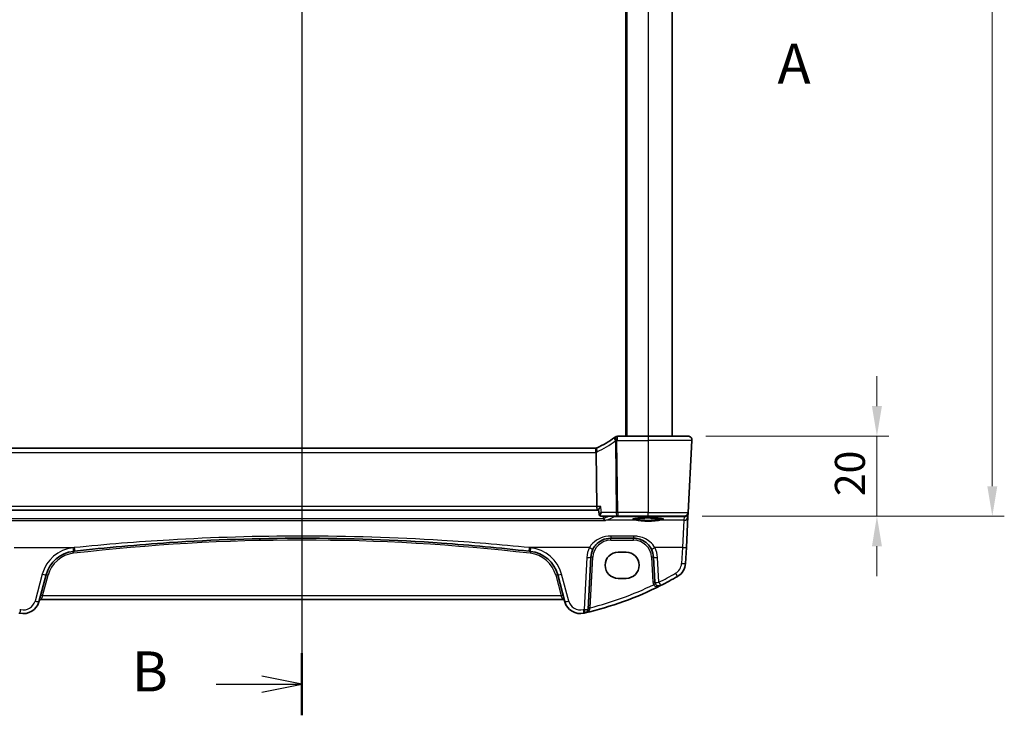
# Model space of a CAD drawing. Units: millimetres. Extents: x 0 to 6296, y 0 to 1124.
# Drawn here: x 1796 to 2042, y 546 to 719 of the extents above; entities that cross this region are included whole.
import ezdxf

# ---------------------------------------------------------------- set-up
doc = ezdxf.new("R2010")
doc.units = ezdxf.units.MM
for name, color, linetype, lineweight in [('Dimension (ISO)', 7, 'Continuous', 18), ('Section Line (ISO)', 7, 'Continuous', 25), ('Visible (ISO)', 7, 'Continuous', 35), ('Visible Narrow (ISO)', 7, 'Continuous', 25)]:
    doc.layers.add(name, color=color, linetype=linetype, lineweight=lineweight)
doc.styles.add('Note Text (TK)', font='txt')
doc.dimstyles.new('Default - Method 1b (TK)', dxfattribs={"dimscale": 3, "dimtxt": 2.5, "dimasz": 2.5, "dimexe": 1, "dimexo": 1.5, "dimgap": 1, "dimtad": 1, "dimtoh": 1, "dimrnd": 1e-08, "dimdsep": 46, "dimtxsty": 'Note Text (TK)', "dimcen": 0.09, "dimdle": 5, "dimclrd": 100, "dimclre": 100, "dimclrt": 7, "dimadec": 1, "dimazin": 1, "dimtfac": 1, "dimtmove": 0, "dimatfit": 3, "dimfxl": 1, "dimtolj": 1, "dimlwd": -1, "dimlwe": -1, "dimarcsym": 0})

# ---------------------------------------------------------------- blocks, each defined once
blk = doc.blocks.new('2dTransSection0')
at = {"layer": 'Section Line (ISO)', "insert": (215.025, 183.04), "char_height": 2.5, "attachment_point": 7, "style": 'Note Text (TK)'}
blk.add_mtext('A', dxfattribs=at)
blk = doc.blocks.new('2dTransSection1')
at = {"layer": 'Section Line (ISO)', "linetype": 'Continuous'}
for p, q in [((185.325, 242.207), (185.325, 144.389)), ((185.325, 146.325), (182.825, 146.825)), ((179.964, 146.325), (182.825, 146.325)), ((182.825, 146.325), (185.325, 146.325)), ((182.825, 145.825), (185.325, 146.325))]:
    blk.add_line(p, q, dxfattribs=at)
at = {"layer": 'Section Line (ISO)', "linetype": 'Continuous', "lineweight": 50}
blk.add_line((185.325, 148.261), (185.325, 144.389), dxfattribs=at)
at = {"layer": 'Section Line (ISO)', "insert": (174.714, 145.097), "char_height": 2.5, "attachment_point": 7, "style": 'Note Text (TK)'}
blk.add_mtext('B', dxfattribs=at)
blk = doc.blocks.new('*D44')
at = {"layer": 'Defpoints', "color": 0}
for p in [(1962.75, 615.28), (1961.8, 595.28), (2009.95, 595.28)]:
    blk.add_point(p, dxfattribs=at)
at = {"layer": 'Dimension (ISO)', "color": 100}
for p, q in [((2009.95, 622.78), (2009.95, 630.28)), ((1967.25, 615.28), (2012.95, 615.28)), ((2009.95, 615.28), (2009.95, 595.28)), ((1966.3, 595.28), (2012.95, 595.28)), ((2009.95, 587.78), (2009.95, 580.28))]:
    blk.add_line(p, q, dxfattribs=at)
for points in [[(2008.7, 622.78), (2011.2, 622.78), (2009.95, 615.28)], [(2008.7, 587.78), (2011.2, 587.78), (2009.95, 595.28)]]:
    blk.add_solid(points, dxfattribs=at)
at = {"layer": 'Dimension (ISO)', "color": 7, "insert": (2003.2, 600.29), "char_height": 7.5, "attachment_point": 4, "rotation": 90, "style": 'Note Text (TK)'}
blk.add_mtext('\\A1;20', dxfattribs=at)
blk = doc.blocks.new('*D46')
at = {"layer": 'Defpoints', "color": 0}
for p in [(1961.8, 893.28), (1961.8, 595.28), (2038.77, 595.28)]:
    blk.add_point(p, dxfattribs=at)
at = {"layer": 'Dimension (ISO)', "color": 100}
for p, q in [((1966.3, 893.28), (2041.77, 893.28)), ((2038.77, 885.78), (2038.77, 602.78)), ((1966.3, 595.28), (2041.77, 595.28))]:
    blk.add_line(p, q, dxfattribs=at)
for points in [[(2037.52, 885.78), (2040.02, 885.78), (2038.77, 893.28)], [(2037.52, 602.78), (2040.02, 602.78), (2038.77, 595.28)]]:
    blk.add_solid(points, dxfattribs=at)
at = {"layer": 'Dimension (ISO)', "color": 7, "insert": (2032.02, 736.63), "char_height": 7.5, "attachment_point": 4, "rotation": 90, "style": 'Note Text (TK)'}
blk.add_mtext('\\A1;298', dxfattribs=at)

msp = doc.modelspace()

# ---------------------------------------------------------------- linework, layer by layer
at = {"layer": 'Visible (ISO)'}
for p, q in [((1947.3014, 873.2779), (1947.3014, 615.2779)), ((1958.8014, 873.2779), (1958.8014, 615.2779)), ((1952.8014, 615.2779), (1945.1551, 615.2779)), ((1952.8014, 615.2779), (1962.7476, 615.2779)), ((1963.7462, 614.2256), (1962.8029, 596.2256)), ((1939.6276, 612.2779), (1792.9752, 612.2779)), ((1939.8422, 611.2371), (1939.9785, 597.7256)), ((1792.4319, 596.7779), (1940.1708, 596.7779)), ((1940.1708, 596.7779), (1940.4281, 596.7779)), ((1940.5248, 595.7579), (1940.423, 596.8322)), ((1941.0505, 595.2779), (1945.186, 595.2779)), ((1945.186, 595.2779), (1952.8014, 595.2779)), ((1961.8043, 595.2779), (1952.8014, 595.2779)), ((1962.7491, 595.1998), (1962.7947, 596.0692)), ((1962.7947, 596.0692), (1962.8029, 596.2256)), ((1962.3442, 587.473), (1962.7491, 595.1998)), ((1943.4649, 589.7779), (1949.1524, 589.7779)), ((1947.3014, 586.2843), (1945.3014, 586.2843)), ((1962.1359, 583.4994), (1962.3442, 587.473)), ((1937.7905, 572.0403), (1938.4718, 585.0396)), ((1954.1455, 585.0396), (1954.472, 578.8098)), ((1800.6075, 573.9207), (1802.402, 580.6181)), ((1930.2007, 580.6181), (1931.9953, 573.9207)), ((1945.3014, 579.7596), (1947.3014, 579.7596)), ((1801.135, 574.4578), (1931.4677, 574.4578))]:
    msp.add_line(p, q, dxfattribs=at)
for centre, radius, start, end in [((1932.09, 630.7188), 20, 293.37282, 307.953536), ((1932.09, 630.7188), 20, 307.953536, 308.473063), ((1945.1551, 614.2779), 1, 90, 128.473063), ((1962.7476, 614.2779), 1, 357, 90), ((1939.6276, 613.2779), 1, 270, 281.72994), ((1939.6276, 613.2779), 1, 281.72994, 293.37282), ((1961.8043, 596.2779), 1, 270, 357), ((1810.1294, 578.5476), 8, 96.582666, 165), ((1866.3014, 91.7779), 498, 96.545421, 96.582666), ((1866.3014, 91.7779), 498, 83.417334, 83.454579), ((1922.4733, 578.5476), 8, 15, 83.417334), ((1943.4649, 584.7779), 5, 152.748114, 177), ((1949.1524, 584.7779), 5, 3, 27.251886), ((1958.1414, 583.7087), 4, 299.943398, 357), ((1955.4706, 578.8622), 1, 183, 296.713062), ((1917.7107, 653.8967), 85, 296.713062, 299.943398), ((1917.7107, 653.8967), 85, 283.129741, 296.713062), ((1796.7438, 574.956), 4, 257.052834, 345), ((1801.135, 573.9578), 0.5, 90, 165), ((1931.4677, 573.9578), 0.5, 15, 90), ((1935.859, 574.956), 4, 195, 282.947166), ((1814.892, 653.8967), 85, 256.870259, 257.052834), ((1917.7107, 653.8967), 85, 282.947166, 283.129741), ((1936.7919, 572.0927), 1, 283.129741, 357)]:
    msp.add_arc(centre, radius, start, end, dxfattribs=at)
for centre, major_axis, ratio, start_param in [((1940.1708, 597.7779), (0, 1), 0.1925824, 1.6231562), ((1945.3014, 583.0219), (0, 3.2624), 0.99999833, 0), ((1947.3014, 583.0219), (0, -3.2624), 0.99999833, 0)]:
    msp.add_ellipse(centre, major_axis=major_axis, ratio=ratio, start_param=start_param, end_param=3.14159265, dxfattribs=at)
for points, knots in [([(1963.3839, 615.0493), (1963.3843, 615.049), (1963.3847, 615.0487), (1963.3873, 615.0465), (1963.3896, 615.0446), (1963.3948, 615.0402), (1963.397, 615.0384), (1963.4049, 615.0316), (1963.4108, 615.0264), (1963.4281, 615.0108), (1963.4394, 615.0002), (1963.4722, 614.9677), (1963.493, 614.9452), (1963.5371, 614.8929), (1963.5601, 614.8624), (1963.5977, 614.8055), (1963.6131, 614.78), (1963.6413, 614.7277), (1963.6545, 614.7006), (1963.6896, 614.619), (1963.7072, 614.5648), (1963.7317, 614.4621), (1963.7396, 614.4135), (1963.7478, 614.3186), (1963.7486, 614.2716), (1963.7462, 614.2256)], [0, 0, 0, 0, 0.000251863, 0.000251863, 0.001780049, 0.001780049, 0.002773332, 0.002773332, 0.00542069, 0.00542069, 0.010714162, 0.010714162, 0.021224241, 0.021224241, 0.03384007, 0.03384007, 0.042966356, 0.042966356, 0.051804509, 0.051804509, 0.06998137, 0.06998137, 0.086148483, 0.086148483, 0.101137192, 0.101137192, 0.101137192, 0.101137192]), ([(1939.8309, 612.2988), (1939.8306, 612.2987), (1939.8303, 612.2986), (1939.8177, 612.2957), (1939.8068, 612.2868), (1939.788, 612.2575), (1939.7801, 612.2373), (1939.7609, 612.1595), (1939.7544, 612.0856), (1939.7554, 611.9022), (1939.7625, 611.7957), (1939.7897, 611.5617), (1939.8096, 611.4367), (1939.8345, 611.3108)], [-0.156061426, -0.156061426, -0.156061426, -0.156061426, -0.155591243, -0.155591243, -0.135689073, -0.135689073, -0.116243585, -0.116243585, -0.076907327, -0.076907327, -0.038494373, -0.038494373, 0, 0, 0, 0]), ([(1940.423, 596.8322), (1940.4225, 596.8376), (1940.4224, 596.8433), (1940.4242, 596.8921), (1940.444, 596.951), (1940.5199, 597.1109), (1940.5864, 597.2197), (1940.7512, 597.4574), (1940.8528, 597.5891), (1940.9645, 597.7226), (1940.9658, 597.7241), (1940.967, 597.7256)], [0.025045266, 0.025045266, 0.025045266, 0.025045266, 0.030285691, 0.030285691, 0.067308518, 0.067308518, 0.117233277, 0.117233277, 0.170664444, 0.170664444, 0.171265956, 0.171265956, 0.171265956, 0.171265956]), ([(1940.5248, 595.7579), (1940.5273, 595.7315), (1940.5319, 595.7021), (1940.5489, 595.6378), (1940.5614, 595.6027), (1940.5979, 595.5304), (1940.6221, 595.4932), (1940.6818, 595.4244), (1940.7174, 595.393), (1940.7929, 595.3422), (1940.8327, 595.3229), (1940.8707, 595.3093)], [-0.0123693854, -0.0123693854, -0.0123693854, -0.0123693854, -0.0098955083, -0.0098955083, -0.0074216313, -0.0074216313, -0.0049477542, -0.0049477542, -0.0024738771, -0.0024738771, 0, 0, 0, 0]), ([(1940.8707, 595.3093), (1940.8811, 595.3055), (1940.892, 595.302), (1940.9143, 595.2955), (1940.9259, 595.2926), (1940.9495, 595.2875), (1940.9616, 595.2852), (1940.9864, 595.2816), (1940.999, 595.2802), (1941.0246, 595.2784), (1941.0375, 595.2779), (1941.0505, 595.2779)], [0, 0, 0, 0, 0.00090228767, 0.00090228767, 0.00180457534, 0.00180457534, 0.00270686301, 0.00270686301, 0.00360915068, 0.00360915068, 0.00451143834, 0.00451143834, 0.00451143834, 0.00451143834]), ([(1942.0877, 594.1723), (1942.0869, 594.1725), (1942.086, 594.1727), (1942.0312, 594.1844), (1941.9769, 594.2084), (1941.8782, 594.2788), (1941.8328, 594.324), (1941.7638, 594.4238), (1941.7377, 594.474), (1941.7079, 594.5591), (1941.6996, 594.5898), (1941.6936, 594.6213)], [-0.000398207, -0.000398207, -0.000398207, -0.000398207, 0, 0, 0.0252870888, 0.0252870888, 0.0489814956, 0.0489814956, 0.0673890682, 0.0673890682, 0.0771832182, 0.0771832182, 0.0771832182, 0.0771832182]), ([(1948.9955, 594.5695), (1948.9954, 594.5692), (1949.0113, 594.578), (1949.0639, 594.5962), (1949.1019, 594.607), (1949.2064, 594.6314), (1949.2777, 594.6451), (1949.4513, 594.6731), (1949.5559, 594.6874), (1949.7936, 594.7149), (1949.9275, 594.7281), (1950.2198, 594.7529), (1950.3786, 594.7643), (1950.7159, 594.785), (1950.8947, 594.7942), (1951.2672, 594.8101), (1951.461, 594.8167), (1951.8585, 594.8273), (1952.0623, 594.8312), (1952.4743, 594.8361), (1952.6826, 594.8372), (1953.0986, 594.8363), (1953.3061, 594.8345), (1953.7152, 594.8279), (1953.9167, 594.8232), (1954.3085, 594.8111), (1954.4987, 594.8037), (1954.8629, 594.7863), (1955.0369, 594.7764), (1955.3638, 594.7543), (1955.5167, 594.7422), (1955.7972, 594.7162), (1955.9248, 594.7023), (1956.15, 594.6734), (1956.2482, 594.6584), (1956.4097, 594.6288), (1956.4747, 594.614), (1956.5638, 594.5886), (1956.5928, 594.577), (1956.6058, 594.5704), (1956.6072, 594.5694), (1956.6072, 594.5694)], [-1.43081413, -1.43081413, -1.43081413, -1.43081413, -1.32341013, -1.32341013, -1.21169385, -1.21169385, -1.07399893, -1.07399893, -0.92375964, -0.92375964, -0.76850993, -0.76850993, -0.61123556, -0.61123556, -0.45310858, -0.45310858, -0.29462194, -0.29462194, -0.13599168, -0.13599168, 0.02268876, 0.02268876, 0.18137891, 0.18137891, 0.34005055, 0.34005055, 0.49865286, 0.49865286, 0.65706627, 0.65706627, 0.81501522, 0.81501522, 0.97185914, 0.97185914, 1.12599501, 1.12599501, 1.27291157, 1.27291157, 1.39909593, 1.39909593, 1.43081413, 1.43081413, 1.43081413, 1.43081413]), ([(1809.5339, 586.5318), (1817.4081, 587.4353), (1825.302, 588.1506), (1844.2216, 589.4106), (1855.261, 589.7779), (1877.9343, 589.7779), (1889.5651, 589.3701), (1908.4797, 588.0427), (1915.7826, 587.3678), (1923.0688, 586.5318)], [-11.4029941, -11.4029941, -11.4029941, -11.4029941, -9.02034256, -9.02034256, -5.70149705, -5.70149705, -2.20472288, -2.20472288, 0, 0, 0, 0]), ([(1939.0199, 587.0674), (1939.2144, 587.445), (1939.4562, 587.7954), (1940.1823, 588.6086), (1940.7254, 589.0139), (1941.989, 589.6101), (1942.725, 589.7779), (1943.4649, 589.7779)], [-0.665165469, -0.665165469, -0.665165469, -0.665165469, -0.511787476, -0.511787476, -0.266382686, -0.266382686, 0, 0, 0, 0]), ([(1949.1524, 589.7779), (1949.4433, 589.7779), (1949.7342, 589.7524), (1950.4762, 589.6217), (1950.918, 589.478), (1951.7771, 589.0625), (1952.1895, 588.7806), (1952.974, 588.0527), (1953.3301, 587.5862), (1953.5974, 587.0674)], [0, 0, 0, 0, 0.104722547, 0.104722547, 0.272278622, 0.272278622, 0.45441832, 0.45441832, 0.66515339, 0.66515339, 0.66515339, 0.66515339])]:
    msp.add_open_spline(points, degree=3, knots=knots, dxfattribs=at)
for points in [[(1939.8422, 611.2371), (1939.8419, 611.2619), (1939.8394, 611.2865), (1939.8345, 611.3108)], [(1941.686, 594.68), (1941.6874, 594.6603), (1941.6899, 594.6407), (1941.6936, 594.6213)]]:
    msp.add_open_spline(points, degree=3, dxfattribs=at)
msp.add_rational_spline([(1941.686, 594.68), (1941.6651, 594.979), (1941.6442, 595.2779)], [0.999999999825, 0.999999999802, 0.999999999787], degree=2, dxfattribs=at)
at = {"layer": 'Visible Narrow (ISO)'}
for p, q in [((1947.1014, 873.2779), (1947.1014, 615.2779)), ((1947.5014, 873.2779), (1947.5014, 615.2779)), ((1952.8014, 873.2779), (1952.8014, 615.2779)), ((1945.1551, 614.2256), (1945.1551, 615.2779)), ((1952.8014, 615.2779), (1952.8014, 614.2256)), ((1944.6346, 614.1078), (1944.8151, 596.2256)), ((1945.186, 596.2256), (1945.0055, 614.1078)), ((1945.1551, 614.2256), (1952.8014, 614.2256)), ((1963.7462, 614.2256), (1952.8014, 614.2256)), ((1952.8014, 614.2256), (1952.8014, 596.2256)), ((1792.9752, 611.2256), (1939.6276, 611.2256)), ((1939.6276, 612.2779), (1939.6276, 611.2256)), ((1939.9785, 597.7256), (1792.6242, 597.7256)), ((1940.967, 597.7256), (1939.9785, 597.7256)), ((1944.8151, 596.2256), (1941.1091, 596.2256)), ((1944.3558, 595.2779), (1944.3558, 595.2298)), ((1944.3558, 595.2298), (1960.6105, 595.2298)), ((1952.8014, 596.2256), (1945.186, 596.2256)), ((1945.186, 596.2256), (1945.186, 595.2779)), ((1952.8014, 596.2256), (1962.8029, 596.2256)), ((1952.8014, 595.2779), (1952.8014, 596.2256)), ((1960.6105, 595.2298), (1960.6105, 595.2779)), ((1960.6105, 595.2298), (1961.7961, 595.1254)), ((1790.515, 594.1723), (1942.0877, 594.1723)), ((1941.6936, 594.6213), (1790.9091, 594.6213)), ((1949.9167, 594.2559), (1942.234, 594.2559)), ((1961.7505, 594.2559), (1955.6861, 594.2559)), ((1961.7505, 594.2559), (1961.3456, 587.4382)), ((1961.7961, 595.1254), (1961.7505, 594.2559)), ((1949.1524, 590.3081), (1943.4649, 590.3081)), ((1943.4649, 590.3081), (1943.4649, 589.7779)), ((1949.1524, 590.3081), (1949.1524, 589.7779)), ((1943.4649, 589.3041), (1943.4649, 589.7779)), ((1943.4649, 589.3041), (1949.1524, 589.3041)), ((1949.1524, 589.3041), (1949.1524, 589.7779)), ((1794.4718, 587.4382), (1809.42, 587.4382)), ((1938.1309, 587.4382), (1923.1828, 587.4382)), ((1961.3456, 587.4382), (1954.4864, 587.4382)), ((1961.3456, 587.4382), (1961.1373, 583.4645)), ((1937.4732, 585.0047), (1936.7919, 572.0055)), ((1938.3092, 572.4091), (1938.9711, 585.0396)), ((1953.6462, 585.0396), (1953.9727, 578.8098)), ((1955.4706, 578.775), (1955.1442, 585.0047)), ((1801.4361, 580.7898), (1799.6415, 574.0924)), ((1801.5159, 575.4054), (1802.885, 580.5149)), ((1929.7178, 580.5149), (1931.0868, 575.4054)), ((1932.9612, 574.0924), (1931.1666, 580.7898)), ((1801.5159, 575.4054), (1801.135, 574.4578)), ((1931.0868, 575.4054), (1801.5159, 575.4054)), ((1931.4677, 574.4578), (1931.0868, 575.4054))]:
    msp.add_line(p, q, dxfattribs=at)
for centre, radius, start, end in [((1931.7192, 630.6665), 21, 293.37282, 307.953536), ((1932.09, 630.6665), 21, 307.953536, 308.473063), ((1939.6276, 613.2256), 2, 270, 276.159248), ((1939.2567, 613.2256), 2, 286.793301, 293.37282), ((1866.3014, 91.8041), 497.5, 83.417334, 96.582666), ((1943.4649, 584.8041), 4.5, 90, 177), ((1949.1524, 584.8041), 4.5, 3, 90), ((1810.1294, 578.4604), 9, 96.582666, 165), ((1810.1294, 578.5737), 7.5, 96.582666, 165), ((1866.3014, 91.6907), 499, 96.545421, 96.582666), ((1866.3014, 91.6907), 499, 83.417334, 83.454579), ((1922.4733, 578.5737), 7.5, 15, 83.417334), ((1922.4733, 578.4604), 9, 15, 83.417334), ((1943.4649, 584.6907), 6, 152.748114, 177), ((1949.1524, 584.6907), 6, 3, 27.251886), ((1958.1414, 583.6216), 3, 299.943398, 357), ((1917.7107, 653.8096), 84, 296.713062, 299.943398), ((1917.7107, 653.8444), 84, 284.194813, 295.714692), ((1955.4706, 578.8883), 1.5, 183, 208.905091), ((1796.7438, 574.8688), 3, 257.052834, 345), ((1935.859, 574.8688), 3, 195, 282.947166), ((1814.892, 653.8096), 84, 256.870259, 257.052834), ((1917.7107, 653.8096), 84, 282.947166, 283.129741)]:
    msp.add_arc(centre, radius, start, end, dxfattribs=at)
for centre, major_axis, ratio, start_param, end_param in [((1945.0055, 614.1601), (-0.615, 0.7885), 0.3304503, 0, 1.38285886), ((1945.0055, 614.1601), (-0.615, 0.7885), 0.03221522, 0, 1.61207546), ((1945.1551, 614.2779), (-0.6221, 0.7829), 0.03258801, 0, 1.61178166), ((1945.0055, 614.1601), (0.9999, 0.0101), 0.0523333, 4.33188225, 4.71186079), ((1940.421, 611.442), (-0.3967, 0.9179), 0.36299713, 0, 1.47154146), ((1941.0395, 595.7799), (-0.1689, -0.4706), 0.96500923, 0, 0.3217273), ((1723.2835, 598.4125), (224.0453, 0), 0.08749123, 6.06951632, 6.12009544), ((1944.3558, 595.7278), (0.2347, -0.4415), 0.98307469, 5.358079, 5.78739456), ((1945.186, 596.2779), (-0.9999, -0.0101), 0.0523333, 1.1902896, 1.57026814), ((1945.186, 596.2779), (0, -1), 0.37139068, 4.76474886, 6.28318531), ((1960.5233, 596.2336), (0.9994, -0.3893), 0.92642428, 5.14090963, 5.42275803), ((1961.7961, 596.1215), (0.9986, -0.0523), 0.99618431, 4.76454943, 6.28318531), ((1961.7961, 596.1215), (-0.0877, -0.9961), 0.70804064, 0.12373555, 0.78818388), ((1961.7961, 596.1215), (0.9986, -0.0523), 0.02167317, 6.12247226, 6.28318531), ((1942.234, 594.754), (0.187, -0.4637), 0.9737083, 4.42584727, 5.89057629), ((1952.8014, 594.492), (-3.95, 0), 0.08748866, 2.38957101, 7.03520695), ((1952.8014, 594.6913), (3.75, 0), 0.09215473, 3.36075494, 3.89361429), ((1949.9167, 594.4552), (-0.0186, -0.1991), 0.72882318, 0.12763632, 1.63885988), ((1952.8014, 594.6913), (3.75, 0), 0.09215473, 5.53116367, 6.06398167), ((1955.6861, 594.4552), (0.0186, -0.1991), 0.72882318, 4.64432543, 6.15554899), ((1961.7505, 595.2521), (0.9986, -0.0523), 0.99618431, 4.76454943, 6.28318531), ((1809.0977, 587.4882), (0.1146, -0.9934), 0.0100289, 4.79907869, 6.28318531), ((1809.2697, 585.9981), (-0.0573, 0.4967), 0.00600774, 4.76440336, 6.28318531), ((1809.42, 587.5253), (0.114, -0.9935), 0.00997241, 4.79908519, 6.28318531), ((1923.1828, 587.5253), (-0.114, -0.9935), 0.00997241, 0, 1.48410012), ((1923.3331, 585.9981), (0.0573, 0.4967), 0.00600774, 0, 1.51878194), ((1923.505, 587.4882), (-0.1146, -0.9934), 0.0100289, 0, 1.48410662), ((1938.1309, 587.5253), (0.889, -0.4579), 0.07754341, 4.75230847, 6.28318531), ((1954.4864, 587.5253), (-0.889, -0.4579), 0.07754341, 0, 1.53087683), ((1961.3456, 587.5253), (0.9986, -0.0523), 0.0870372, 4.71695038, 6.28318531), ((1937.4732, 585.0919), (0.9986, -0.0523), 0.0870372, 4.71695038, 6.28318531), ((1938.9711, 585.0134), (-0.4993, 0.0262), 0.05226443, 4.71512804, 6.28318531), ((1953.6462, 585.0134), (0.4993, 0.0262), 0.05226443, 0, 1.56805727), ((1955.1442, 585.0919), (-0.9986, -0.0523), 0.0870372, 0, 1.56623493), ((1961.1373, 583.5517), (0.9986, -0.0523), 0.0870372, 4.71695038, 6.28318531), ((1801.4361, 580.8769), (0.9659, -0.2588), 0.08420741, 4.73494846, 6.28318531), ((1802.885, 580.4887), (-0.483, 0.1294), 0.05055729, 4.72593494, 6.28318531), ((1929.7178, 580.4887), (0.483, 0.1294), 0.05055729, 0, 1.55725037), ((1931.1666, 580.8769), (-0.9659, -0.2588), 0.08420741, 0, 1.54823685), ((1959.6388, 581.1092), (0.4991, -0.8665), 0.04362788, 4.78798306, 6.28318531), ((1953.9727, 578.7836), (0.4993, 0.0262), 0.05226443, 0, 1.56805727), ((1954.1575, 578.1371), (0.4377, 0.2417), 0.04583069, 0, 1.54549651), ((1955.4706, 578.8622), (-0.9986, -0.0523), 0.0870372, 0, 1.56623493), ((1955.4706, 578.8622), (0.4495, -0.8933), 0.03929776, 4.79032136, 6.28318531), ((1799.6415, 574.1795), (0.9659, -0.2588), 0.08420741, 4.73494846, 6.28318531), ((1801.5159, 575.3793), (-0.483, 0.1294), 0.05055729, 4.72593494, 6.28318531), ((1931.0868, 575.3793), (0.483, 0.1294), 0.05055729, 0, 1.55725037), ((1932.9612, 574.1795), (-0.9659, -0.2588), 0.08420741, 0, 1.54823685), ((1796.0716, 572.0323), (-0.2241, -0.9746), 0.01959829, 0, 1.48575387), ((1936.5311, 572.0323), (0.2241, -0.9746), 0.01959829, 4.79743144, 6.28318531), ((1936.7919, 572.0927), (0.9986, -0.0523), 0.0870372, 4.71695038, 6.28318531), ((1936.7919, 572.0927), (0.2272, -0.9739), 0.01986973, 4.79736856, 6.28318531), ((1938.2899, 572.0141), (-0.4993, 0.0262), 0.27767359, 4.78493988, 6.28318531), ((1938.3092, 572.383), (-0.4993, 0.0262), 0.05226443, 4.71512804, 6.28318531)]:
    msp.add_ellipse(centre, major_axis=major_axis, ratio=ratio, start_param=start_param, end_param=end_param, dxfattribs=at)
for points in [[(1941.1091, 596.2256), (1941.0617, 596.7256), (1941.0144, 597.2256), (1940.967, 597.7256)], [(1941.748, 594.7105), (1941.7272, 594.7021), (1941.7065, 594.6919), (1941.686, 594.68)], [(1942.0877, 594.1723), (1942.1357, 594.2094), (1942.1845, 594.2372), (1942.234, 594.2559)]]:
    msp.add_open_spline(points, degree=3, dxfattribs=at)
for points, knots in [([(1941.1091, 596.2256), (1940.9676, 596.1388), (1940.8392, 596.0534), (1940.6633, 595.9214), (1940.6033, 595.8706), (1940.5384, 595.7993), (1940.5232, 595.7745), (1940.5248, 595.7579)], [-0.0857141162, -0.0857141162, -0.0857141162, -0.0857141162, -0.0529228213, -0.0529228213, -0.0294015674, -0.0294015674, -0.0123693854, -0.0123693854, -0.0123693854, -0.0123693854]), ([(1941.0229, 595.2819), (1940.9998, 595.2886), (1940.9807, 595.3038), (1940.9429, 595.3611), (1940.9311, 595.4136), (1940.9253, 595.5573), (1940.9373, 595.6547), (1940.9914, 595.9053), (1941.0434, 596.0651), (1941.1091, 596.2256)], [0, 0, 0, 0, 0.0113082952, 0.0113082952, 0.0294015674, 0.0294015674, 0.0529228213, 0.0529228213, 0.0857141162, 0.0857141162, 0.0857141162, 0.0857141162]), ([(1941.0505, 595.2779), (1941.0459, 595.2779), (1941.0414, 595.2782), (1941.0322, 595.2796), (1941.0276, 595.2806), (1941.0229, 595.2819)], [-0.00451143834, -0.00451143834, -0.00451143834, -0.00451143834, -0.00225571917, -0.00225571917, 0, 0, 0, 0]), ([(1943.0523, 595.2779), (1943.0021, 595.2543), (1942.9515, 595.2307), (1942.9003, 595.2071), (1942.696, 595.1128), (1942.4838, 595.0186), (1942.0963, 594.8532), (1941.9244, 594.7818), (1941.748, 594.7105)], [-1.3866579267, -1.3866579267, -1.3866579267, -1.3866579267, -1.3829824621, -1.3829824621, -1.3829824621, -1.3682947077, -1.3682947077, -1.3571273424, -1.3571273424, -1.3571273424, -1.3571273424]), ([(1949.9167, 594.2559), (1950.1419, 594.2354), (1950.3969, 594.2062), (1951.1888, 594.1217), (1951.7813, 594.068), (1952.9293, 594.0383), (1953.4794, 594.054), (1954.3901, 594.1192), (1954.7651, 594.1588), (1955.3128, 594.2182), (1955.5087, 594.2398), (1955.6861, 594.2559)], [-0.648472827, -0.648472827, -0.648472827, -0.648472827, -0.549367246, -0.549367246, -0.365329195, -0.365329195, -0.202960664, -0.202960664, -0.078061794, -0.078061794, 0, 0, 0, 0]), ([(1955.54, 594.4552), (1955.3716, 594.4386), (1955.1857, 594.4165), (1954.6657, 594.3554), (1954.3096, 594.3147), (1953.4451, 594.2479), (1952.9229, 594.2317), (1951.8329, 594.2622), (1951.2704, 594.3174), (1950.5186, 594.4041), (1950.2765, 594.4341), (1950.0627, 594.4552)], [0, 0, 0, 0, 0.078061794, 0.078061794, 0.202960664, 0.202960664, 0.365329195, 0.365329195, 0.549367246, 0.549367246, 0.648472827, 0.648472827, 0.648472827, 0.648472827]), ([(1923.1828, 587.4382), (1915.882, 588.1773), (1908.5644, 588.7739), (1889.6118, 589.9476), (1877.9577, 590.3081), (1855.2389, 590.3081), (1844.1772, 589.9833), (1825.2197, 588.8693), (1817.31, 588.2369), (1809.42, 587.4382)], [0, 0, 0, 0, 2.20472288, 2.20472288, 5.70149705, 5.70149705, 9.02034256, 9.02034256, 11.4029941, 11.4029941, 11.4029941, 11.4029941]), ([(1943.4649, 590.3081), (1942.577, 590.3081), (1941.6938, 590.1304), (1940.1775, 589.4991), (1939.5257, 589.07), (1938.6544, 588.209), (1938.3643, 587.838), (1938.1309, 587.4382)], [0, 0, 0, 0, 0.266382686, 0.266382686, 0.511787476, 0.511787476, 0.665165469, 0.665165469, 0.665165469, 0.665165469]), ([(1954.4864, 587.4382), (1954.1657, 587.9875), (1953.7384, 588.4814), (1952.7969, 589.2522), (1952.3021, 589.5506), (1951.2712, 589.9906), (1950.7409, 590.1427), (1949.8506, 590.281), (1949.5014, 590.3081), (1949.1524, 590.3081)], [-0.66515339, -0.66515339, -0.66515339, -0.66515339, -0.45441832, -0.45441832, -0.272278622, -0.272278622, -0.104722547, -0.104722547, 0, 0, 0, 0]), ([(1954.1575, 578.1633), (1954.1815, 578.1226), (1954.2099, 578.084), (1954.2937, 577.9918), (1954.3541, 577.9435), (1954.4937, 577.8594), (1954.5746, 577.8255), (1954.7327, 577.7792), (1954.8109, 577.7646), (1955.0146, 577.7442), (1955.1404, 577.7478), (1955.3776, 577.7788), (1955.4892, 577.804), (1955.7086, 577.8728), (1955.8167, 577.9168), (1955.9202, 577.9689)], [0, 0, 0, 0, 0.021239, 0.021239, 0.0552214, 0.0552214, 0.092736633, 0.092736633, 0.126777985, 0.126777985, 0.180061441, 0.180061441, 0.228339777, 0.228339777, 0.27737637, 0.27737637, 0.27737637, 0.27737637]), ([(1937.0191, 571.1188), (1937.0613, 571.1287), (1937.1034, 571.1398), (1937.3285, 571.2064), (1937.5048, 571.2842), (1937.7925, 571.4665), (1937.9094, 571.5616), (1938.0846, 571.7585), (1938.1493, 571.8526), (1938.2258, 572.0193), (1938.248, 572.0864), (1938.2609, 572.1543)], [-0.000777531, -0.000777531, -0.000777531, -0.000777531, 0.017702972, 0.017702972, 0.0989203, 0.0989203, 0.162887776, 0.162887776, 0.212093526, 0.212093526, 0.242847121, 0.242847121, 0.242847121, 0.242847121]), ([(1938.2609, 572.1543), (1938.2688, 572.1958), (1938.2768, 572.2379), (1938.2929, 572.3231), (1938.301, 572.366), (1938.3092, 572.4091)], [-0.0375326094, -0.0375326094, -0.0375326094, -0.0375326094, -0.0187663047, -0.0187663047, 0, 0, 0, 0])]:
    msp.add_open_spline(points, degree=3, knots=knots, dxfattribs=at)

# ---------------------------------------------------------------- block references
at = {"layer": 'Section Line (ISO)', "xscale": 4, "yscale": 4, "zscale": 4}
for name in ['2dTransSection1', '2dTransSection0']:
    msp.add_blockref(name, (1125, -32), dxfattribs=at)

# ---------------------------------------------------------------- dimensions: what is measured, and where the dimension line sits
at = {"layer": 'Dimension (ISO)', "color": 100}
for base, p1, override, picture, middle in [((2038.7672, 595.2779), (1961.8043, 893.2779), {"dimtoh": 0, "dimdec": 2, "dimtp": 0, "dimtm": 0, "dimtdec": 2, "dimtofl": 0, "dimatfit": 1}, '*D46', (2038.7672, 744.2779)), ((2009.948, 595.2779), (1962.7476, 615.2779), {"dimtoh": 0, "dimdec": 2, "dimtp": 0, "dimtm": 0, "dimtdec": 2, "dimtofl": 1, "dimatfit": 1}, '*D44', (2009.948, 605.2779))]:
    dim = msp.add_linear_dim(base=base, p1=p1, p2=(1961.8043, 595.2779), angle=90, dimstyle='Default - Method 1b (TK)', override=override, dxfattribs=at)
    dim.commit()
    dim.dimension.update_dxf_attribs({"geometry": picture, "text_midpoint": middle, "dimtype": 160})

doc.saveas('drawing.dxf')
